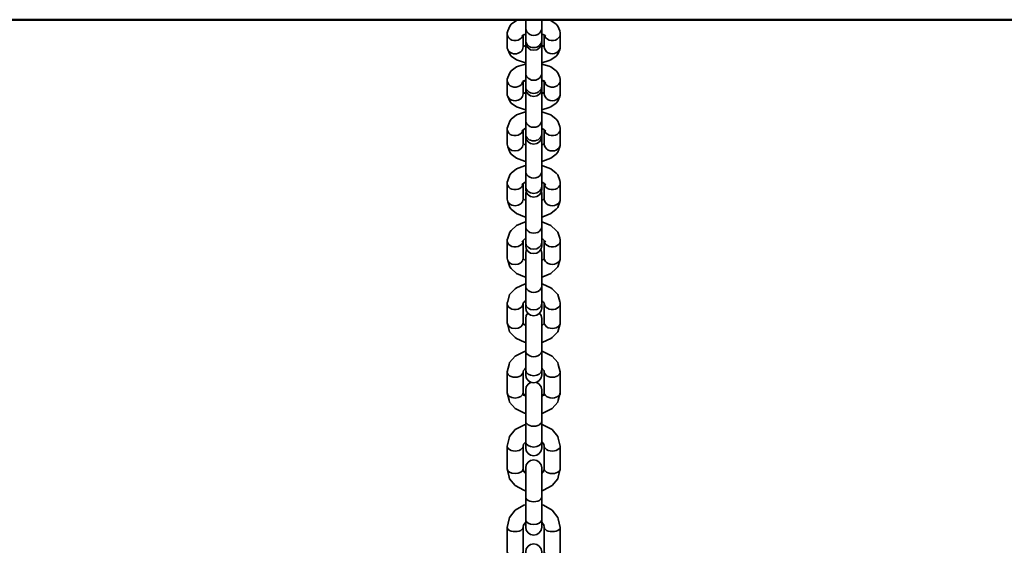
# Model space of a CAD drawing. Units: millimetres. Extents: x -8135 to 8075, y -8950 to -4835.
# Drawn here: x -6265 to -5895, y -6797 to -6599 of the extents above; entities that cross this region are included whole.
import ezdxf

# ---------------------------------------------------------------- set-up
doc = ezdxf.new("R2010")
doc.units = ezdxf.units.MM
doc.header["$LTSCALE"] = 5
doc.linetypes.add('AUSGEZOGEN', pattern=[0])
doc.layers.add('VERDECKT', color=7, linetype='Continuous')

# ---------------------------------------------------------------- blocks, each defined once
blk = doc.blocks.new('Kettenglied 6 mm_nNn0132')
at = {"layer": 'VERDECKT', "color": 7, "linetype": 'AUSGEZOGEN', "lineweight": 35}
for p, q in [((-6075, -6607.78), (-6075, -6599.26)), ((-6069, -6607.78), (-6069, -6599.26)), ((-6074.78, -6608.93), (-6075, -6607.78)), ((-6074.13, -6609.9), (-6074.78, -6608.93)), ((-6073.15, -6610.55), (-6074.13, -6609.9)), ((-6069.88, -6609.9), (-6070.86, -6610.55)), ((-6069.23, -6608.93), (-6069.88, -6609.9)), ((-6069, -6607.78), (-6069.23, -6608.93)), ((-6072, -6610.77), (-6073.15, -6610.55)), ((-6070.86, -6610.55), (-6072, -6610.77))]:
    blk.add_line(p, q, dxfattribs=at)
for centre, major_axis, start_param, end_param in [((-6072, -6602.48), (-3, 0), 0, 3.141593), ((-6072, -6607.08), (3, 0), 3.141593, 6.283185)]:
    blk.add_ellipse(centre, major_axis=major_axis, ratio=0.898794, start_param=start_param, end_param=end_param, dxfattribs=at)
blk = doc.blocks.new('Kettenglied 6 mm_nNn0133')
at = {"layer": 'VERDECKT', "color": 7, "linetype": 'AUSGEZOGEN', "lineweight": 35}
for p, q in [((-6081.78, -6603.5), (-6081.03, -6601.75)), ((-6081.03, -6601.75), (-6080.43, -6601.01)), ((-6080.43, -6601.01), (-6078.46, -6599.62)), ((-6078.46, -6599.62), (-6077.77, -6599.37)), ((-6077.77, -6599.37), (-6077.44, -6599.26)), ((-6066.57, -6599.26), (-6066.24, -6599.37)), ((-6066.24, -6599.37), (-6065.56, -6599.62)), ((-6065.56, -6599.62), (-6063.58, -6601.01)), ((-6063.58, -6601.01), (-6062.98, -6601.75)), ((-6062.98, -6601.75), (-6062.23, -6603.5)), ((-6082.01, -6609.45), (-6082.01, -6604.52)), ((-6075.55, -6604.83), (-6076.51, -6605.51)), ((-6076.11, -6605.23), (-6076.23, -6605.53)), ((-6075, -6604.66), (-6076.14, -6605.02)), ((-6076.01, -6605.16), (-6076.01, -6609.45)), ((-6075.01, -6606.23), (-6075, -6606.23)), ((-6075.01, -6625.1), (-6075.01, -6606.23)), ((-6067.87, -6605.02), (-6069, -6604.67)), ((-6067.5, -6605.51), (-6068.46, -6604.83)), ((-6068.01, -6609.45), (-6068.01, -6605.16)), ((-6067.78, -6605.53), (-6067.91, -6605.23)), ((-6062.01, -6604.52), (-6062.01, -6609.45)), ((-6076.01, -6608.81), (-6075.46, -6609.19)), ((-6076.01, -6608.97), (-6075.91, -6609.19)), ((-6075.55, -6609.13), (-6075.01, -6609.3)), ((-6069.01, -6607.78), (-6069.01, -6625.1)), ((-6069.01, -6609.3), (-6068.46, -6609.13)), ((-6068.56, -6609.19), (-6068.01, -6608.81)), ((-6068.1, -6609.19), (-6068.01, -6608.97)), ((-6081.03, -6612.22), (-6081.78, -6610.46)), ((-6080.43, -6612.96), (-6081.03, -6612.22)), ((-6078.46, -6614.35), (-6080.43, -6612.96)), ((-6063.58, -6612.96), (-6065.56, -6614.35)), ((-6062.98, -6612.22), (-6063.58, -6612.96)), ((-6062.23, -6610.46), (-6062.98, -6612.22)), ((-6077.77, -6614.6), (-6078.46, -6614.35)), ((-6075.12, -6615.43), (-6077.77, -6614.6)), ((-6075.01, -6615.44), (-6075.12, -6615.43)), ((-6068.89, -6615.43), (-6069.01, -6615.44)), ((-6066.24, -6614.6), (-6068.89, -6615.43)), ((-6065.56, -6614.35), (-6066.24, -6614.6)), ((-6074.78, -6626.24), (-6075.01, -6625.1)), ((-6074.13, -6627.21), (-6074.78, -6626.24)), ((-6073.15, -6627.86), (-6074.13, -6627.21)), ((-6072.01, -6628.09), (-6073.15, -6627.86)), ((-6070.86, -6627.86), (-6072.01, -6628.09)), ((-6069.88, -6627.21), (-6070.86, -6627.86)), ((-6069.23, -6626.24), (-6069.88, -6627.21)), ((-6069.01, -6625.1), (-6069.23, -6626.24))]:
    blk.add_line(p, q, dxfattribs=at)
for centre, major_axis, start_param, end_param in [((-6079.01, -6604.52), (-3, 0), 5.890486, 9.032079), ((-6079.01, -6604.52), (-3, 0), 5.890486, 9.032079), ((-6065.01, -6604.52), (-3, 0), 0.392699, 3.534292), ((-6079.01, -6609.45), (3, 0), 3.141593, 6.283185), ((-6065.01, -6609.45), (-3, 0), 0, 3.141593), ((-6065.01, -6609.45), (-3, 0), 0, 3.141593), ((-6072.01, -6619.38), (-3, 0), 0, 3.141593), ((-6072.01, -6624.31), (3, 0), 3.141593, 6.283185)]:
    blk.add_ellipse(centre, major_axis=major_axis, ratio=0.882948, start_param=start_param, end_param=end_param, dxfattribs=at)
blk = doc.blocks.new('Kettenglied 6 mm_nNn0134')
at = {"layer": 'VERDECKT', "color": 7, "linetype": 'AUSGEZOGEN', "lineweight": 35}
for p, q in [((-6080.43, -6618.45), (-6078.46, -6617.01)), ((-6078.46, -6617.01), (-6077.77, -6616.78)), ((-6077.77, -6616.78), (-6075.12, -6615.92)), ((-6075.12, -6615.92), (-6075.01, -6615.91)), ((-6069.01, -6615.91), (-6068.89, -6615.92)), ((-6068.89, -6615.92), (-6066.24, -6616.78)), ((-6066.24, -6616.78), (-6065.56, -6617.01)), ((-6065.56, -6617.01), (-6063.58, -6618.45)), ((-6081.78, -6620.99), (-6081.03, -6619.18)), ((-6081.03, -6619.18), (-6080.43, -6618.45)), ((-6063.58, -6618.45), (-6062.98, -6619.18)), ((-6062.98, -6619.18), (-6062.23, -6620.99)), ((-6082.01, -6627.09), (-6082.01, -6621.99)), ((-6075.49, -6622.2), (-6076.51, -6622.94)), ((-6076.08, -6622.63), (-6076.23, -6623)), ((-6075.01, -6622.04), (-6076.14, -6622.41)), ((-6076.01, -6622.58), (-6076.01, -6627.09)), ((-6075.01, -6624.01), (-6075.01, -6624.01)), ((-6075.01, -6643.01), (-6075.01, -6624.01)), ((-6067.87, -6622.41), (-6069.01, -6622.04)), ((-6067.5, -6622.94), (-6068.53, -6622.2)), ((-6068.01, -6627.09), (-6068.01, -6622.58)), ((-6067.78, -6623), (-6067.93, -6622.63)), ((-6062.01, -6621.99), (-6062.01, -6627.09)), ((-6081.03, -6629.9), (-6081.78, -6628.09)), ((-6076.01, -6626.5), (-6075.46, -6626.9)), ((-6076.01, -6626.64), (-6075.91, -6626.87)), ((-6075.49, -6626.88), (-6075.01, -6627.04)), ((-6069.01, -6625.1), (-6069.01, -6643.01)), ((-6069.01, -6627.04), (-6068.53, -6626.88)), ((-6068.56, -6626.9), (-6068.01, -6626.5)), ((-6068.1, -6626.87), (-6068.01, -6626.64)), ((-6062.23, -6628.09), (-6062.98, -6629.9)), ((-6080.43, -6630.63), (-6081.03, -6629.9)), ((-6078.46, -6632.07), (-6080.43, -6630.63)), ((-6077.77, -6632.3), (-6078.46, -6632.07)), ((-6065.56, -6632.07), (-6066.24, -6632.3)), ((-6063.58, -6630.63), (-6065.56, -6632.07)), ((-6062.98, -6629.9), (-6063.58, -6630.63)), ((-6075.12, -6633.16), (-6077.77, -6632.3)), ((-6075.01, -6633.17), (-6075.12, -6633.16)), ((-6068.89, -6633.16), (-6069.01, -6633.17)), ((-6066.24, -6632.3), (-6068.89, -6633.16)), ((-6074.78, -6644.15), (-6075.01, -6643.01)), ((-6069.01, -6643.01), (-6069.23, -6644.15)), ((-6074.13, -6645.12), (-6074.78, -6644.15)), ((-6073.15, -6645.76), (-6074.13, -6645.12)), ((-6072.01, -6645.99), (-6073.15, -6645.76)), ((-6070.86, -6645.76), (-6072.01, -6645.99)), ((-6069.88, -6645.12), (-6070.86, -6645.76)), ((-6069.23, -6644.15), (-6069.88, -6645.12))]:
    blk.add_line(p, q, dxfattribs=at)
for centre, major_axis, start_param, end_param in [((-6079.01, -6621.99), (-3, 0), 5.890486, 9.032079), ((-6079.01, -6621.99), (-3, 0), 5.890486, 9.032079), ((-6065.01, -6621.99), (-3, 0), 0.392699, 3.534292), ((-6079.01, -6627.09), (3, 0), 3.141593, 6.283185), ((-6065.01, -6627.09), (-3, 0), 0, 3.141593), ((-6065.01, -6627.09), (-3, 0), 0, 3.141593), ((-6072.01, -6637.09), (-3, 0), 0, 3.141593), ((-6072.01, -6642.18), (3, 0), 3.141593, 6.283185)]:
    blk.add_ellipse(centre, major_axis=major_axis, ratio=0.87462, start_param=start_param, end_param=end_param, dxfattribs=at)
blk = doc.blocks.new('Kettenglied 6 mm_nNn0135')
at = {"layer": 'VERDECKT', "color": 7, "linetype": 'AUSGEZOGEN', "lineweight": 35}
for p, q in [((-6080.43, -6636.67), (-6078.46, -6635.06)), ((-6078.46, -6635.06), (-6075.5, -6633.98)), ((-6075.5, -6633.98), (-6075.12, -6633.93)), ((-6075.12, -6633.93), (-6075.01, -6633.91)), ((-6069.01, -6633.91), (-6068.89, -6633.93)), ((-6068.89, -6633.93), (-6068.52, -6633.98)), ((-6068.52, -6633.98), (-6065.56, -6635.06)), ((-6065.56, -6635.06), (-6063.58, -6636.67)), ((-6081.78, -6639.39), (-6081.03, -6637.35)), ((-6081.03, -6637.35), (-6080.43, -6636.67)), ((-6063.58, -6636.67), (-6062.98, -6637.35)), ((-6062.98, -6637.35), (-6062.23, -6639.39)), ((-6082.01, -6646.07), (-6082.01, -6640.35)), ((-6075.46, -6640.25), (-6076.51, -6641.11)), ((-6076.01, -6640.7), (-6076.23, -6641.31)), ((-6076.01, -6640.7), (-6076.01, -6646.07)), ((-6075.01, -6640.09), (-6075.46, -6640.25)), ((-6075.01, -6643.54), (-6074.95, -6643.28)), ((-6069.06, -6643.28), (-6069.01, -6643.54)), ((-6068.56, -6640.25), (-6069.01, -6640.09)), ((-6067.5, -6641.11), (-6068.56, -6640.25)), ((-6068.01, -6646.07), (-6068.01, -6640.7)), ((-6067.78, -6641.31), (-6068, -6640.7)), ((-6062.01, -6640.35), (-6062.01, -6646.07)), ((-6076.01, -6645.72), (-6075.46, -6646.17)), ((-6076.01, -6645.73), (-6075.91, -6645.99)), ((-6075.46, -6646.17), (-6075.01, -6646.33)), ((-6075.01, -6656.3), (-6075.01, -6643.54)), ((-6069.01, -6643.54), (-6069.01, -6656.3)), ((-6069.01, -6646.33), (-6068.56, -6646.17)), ((-6068.56, -6646.17), (-6068.01, -6645.72)), ((-6068.1, -6645.99), (-6068.01, -6645.73)), ((-6081.03, -6649.07), (-6081.78, -6647.03)), ((-6080.43, -6649.75), (-6081.03, -6649.07)), ((-6078.46, -6651.36), (-6080.43, -6649.75)), ((-6063.58, -6649.75), (-6065.56, -6651.36)), ((-6062.98, -6649.07), (-6063.58, -6649.75)), ((-6062.23, -6647.03), (-6062.98, -6649.07)), ((-6075.5, -6652.44), (-6078.46, -6651.36)), ((-6075.12, -6652.49), (-6075.5, -6652.44)), ((-6075.01, -6652.51), (-6075.12, -6652.49)), ((-6068.89, -6652.49), (-6069.01, -6652.51)), ((-6068.52, -6652.44), (-6068.89, -6652.49)), ((-6065.56, -6651.36), (-6068.52, -6652.44)), ((-6075.01, -6656.3), (-6075.01, -6663.03)), ((-6069.01, -6656.3), (-6069.01, -6663.03)), ((-6074.78, -6664.16), (-6075.01, -6663.03)), ((-6074.13, -6665.11), (-6074.78, -6664.16)), ((-6073.15, -6665.75), (-6074.13, -6665.11)), ((-6069.88, -6665.11), (-6070.86, -6665.75)), ((-6069.23, -6664.16), (-6069.88, -6665.11)), ((-6069.01, -6663.03), (-6069.23, -6664.16)), ((-6072.01, -6665.98), (-6073.15, -6665.75)), ((-6070.86, -6665.75), (-6072.01, -6665.98))]:
    blk.add_line(p, q, dxfattribs=at)
for centre, major_axis, start_param, end_param in [((-6079.01, -6640.35), (-3, 0), 5.890486, 9.032079), ((-6079.01, -6640.35), (-3, 0), 5.890486, 9.032079), ((-6065.01, -6640.35), (-3, 0), 0.392699, 3.534292), ((-6079.01, -6646.07), (3, 0), 3.141593, 6.283185), ((-6065.01, -6646.07), (-3, 0), 0, 3.141593), ((-6065.01, -6646.07), (-3, 0), 0, 3.141593), ((-6072.01, -6656.3), (-3, 0), 0, 3.141593), ((-6072.01, -6662.02), (3, 0), 3.141593, 6.283185)]:
    blk.add_ellipse(centre, major_axis=major_axis, ratio=0.838671, start_param=start_param, end_param=end_param, dxfattribs=at)
blk = doc.blocks.new('Kettenglied 6 mm_nNn0136')
at = {"layer": 'VERDECKT', "color": 7, "linetype": 'AUSGEZOGEN', "lineweight": 35}
for p, q in [((-6078.46, -6655.27), (-6075.5, -6654.13)), ((-6075.5, -6654.13), (-6075.01, -6654.08)), ((-6069.01, -6654.08), (-6068.52, -6654.13)), ((-6068.52, -6654.13), (-6065.56, -6655.27)), ((-6081.78, -6659.76), (-6081.03, -6657.62)), ((-6081.03, -6657.62), (-6080.43, -6656.97)), ((-6080.43, -6656.97), (-6078.46, -6655.27)), ((-6065.56, -6655.27), (-6063.58, -6656.97)), ((-6063.58, -6656.97), (-6062.98, -6657.62)), ((-6062.98, -6657.62), (-6062.23, -6659.76)), ((-6082.01, -6666.73), (-6082.01, -6660.7)), ((-6075.46, -6660.46), (-6076.51, -6661.37)), ((-6075.98, -6660.91), (-6076.23, -6661.65)), ((-6076.01, -6660.99), (-6076.01, -6666.73)), ((-6075.01, -6660.29), (-6075.46, -6660.46)), ((-6068.56, -6660.46), (-6069.01, -6660.29)), ((-6067.5, -6661.37), (-6068.56, -6660.46)), ((-6067.78, -6661.65), (-6068.03, -6660.91)), ((-6068.01, -6666.73), (-6068.01, -6660.99)), ((-6062.01, -6660.7), (-6062.01, -6666.73)), ((-6075.01, -6664.42), (-6074.87, -6663.72)), ((-6075.01, -6684.23), (-6075.01, -6664.42)), ((-6069.15, -6663.73), (-6069.01, -6664.42)), ((-6069.01, -6664.42), (-6069.01, -6684.23)), ((-6081.03, -6669.81), (-6081.78, -6667.67)), ((-6076.01, -6666.45), (-6075.91, -6666.72)), ((-6075.98, -6666.52), (-6075.46, -6666.97)), ((-6075.46, -6666.97), (-6075.01, -6667.14)), ((-6069.01, -6667.14), (-6068.56, -6666.97)), ((-6068.56, -6666.97), (-6068.03, -6666.52)), ((-6068.1, -6666.72), (-6068.01, -6666.45)), ((-6062.23, -6667.67), (-6062.98, -6669.81)), ((-6080.43, -6670.47), (-6081.03, -6669.81)), ((-6078.46, -6672.16), (-6080.43, -6670.47)), ((-6075.5, -6673.3), (-6078.46, -6672.16)), ((-6065.56, -6672.16), (-6068.52, -6673.3)), ((-6063.58, -6670.47), (-6065.56, -6672.16)), ((-6062.98, -6669.81), (-6063.58, -6670.47)), ((-6075.01, -6673.35), (-6075.5, -6673.3)), ((-6068.52, -6673.3), (-6069.01, -6673.35)), ((-6074.78, -6685.36), (-6075.01, -6684.23)), ((-6074.13, -6686.32), (-6074.78, -6685.36)), ((-6073.15, -6686.96), (-6074.13, -6686.32)), ((-6072.01, -6687.19), (-6073.15, -6686.96)), ((-6070.86, -6686.96), (-6072.01, -6687.19)), ((-6069.89, -6686.32), (-6070.86, -6686.96)), ((-6069.23, -6685.36), (-6069.89, -6686.32)), ((-6069.01, -6684.23), (-6069.23, -6685.36))]:
    blk.add_line(p, q, dxfattribs=at)
for centre, major_axis, start_param, end_param in [((-6079.01, -6660.7), (-3, 0), 5.890486, 9.032079), ((-6079.01, -6660.7), (-3, 0), 5.890486, 9.032079), ((-6065.01, -6660.7), (-3, 0), 0.392699, 3.534292), ((-6079.01, -6666.73), (3, 0), 3.141593, 6.283185), ((-6065.01, -6666.73), (-3, 0), 0, 3.141593), ((-6065.01, -6666.73), (-3, 0), 0, 3.141593), ((-6072.01, -6677.05), (-3, 0), 0, 3.141593), ((-6072.01, -6683.07), (3, 0), 3.141593, 6.283185)]:
    blk.add_ellipse(centre, major_axis=major_axis, ratio=0.819152, start_param=start_param, end_param=end_param, dxfattribs=at)
blk = doc.blocks.new('Kettenglied 6 mm_nNn0137')
at = {"layer": 'VERDECKT', "color": 7, "linetype": 'AUSGEZOGEN', "lineweight": 35}
for p, q in [((-6080.43, -6678.47), (-6078.46, -6676.61)), ((-6078.46, -6676.61), (-6075.5, -6675.37)), ((-6075.5, -6675.37), (-6075.01, -6675.3)), ((-6069.01, -6675.3), (-6068.52, -6675.37)), ((-6068.52, -6675.37), (-6065.56, -6676.61)), ((-6065.56, -6676.61), (-6063.58, -6678.47)), ((-6081.78, -6681.42), (-6081.03, -6679.07)), ((-6081.03, -6679.07), (-6080.43, -6678.47)), ((-6063.58, -6678.47), (-6062.98, -6679.07)), ((-6062.98, -6679.07), (-6062.24, -6681.42)), ((-6082.01, -6688.93), (-6082.01, -6682.32)), ((-6075.46, -6681.79), (-6076.51, -6682.79)), ((-6075.93, -6682.24), (-6076.24, -6683.21)), ((-6076.01, -6682.49), (-6076.01, -6688.93)), ((-6075.01, -6681.61), (-6075.46, -6681.79)), ((-6068.56, -6681.79), (-6069.01, -6681.61)), ((-6067.5, -6682.79), (-6068.56, -6681.79)), ((-6067.78, -6683.21), (-6068.09, -6682.24)), ((-6068.01, -6688.93), (-6068.01, -6682.49)), ((-6062.01, -6682.32), (-6062.01, -6688.93)), ((-6075.01, -6687), (-6074.78, -6685.86)), ((-6075.01, -6707.53), (-6075.01, -6687)), ((-6074.78, -6685.86), (-6074.61, -6685.61)), ((-6069.4, -6685.61), (-6069.24, -6685.86)), ((-6069.24, -6685.86), (-6069.01, -6687)), ((-6069.01, -6687), (-6069.01, -6707.53)), ((-6081.03, -6692.17), (-6081.78, -6689.82)), ((-6076.01, -6688.76), (-6075.91, -6689.05)), ((-6075.93, -6689), (-6075.46, -6689.45)), ((-6075.46, -6689.45), (-6075.01, -6689.64)), ((-6069.01, -6689.64), (-6068.56, -6689.45)), ((-6068.56, -6689.45), (-6068.09, -6689)), ((-6068.1, -6689.05), (-6068.01, -6688.76)), ((-6062.24, -6689.82), (-6062.98, -6692.17)), ((-6080.43, -6692.77), (-6081.03, -6692.17)), ((-6078.46, -6694.63), (-6080.43, -6692.77)), ((-6075.5, -6695.88), (-6078.46, -6694.63)), ((-6065.56, -6694.63), (-6068.52, -6695.88)), ((-6063.58, -6692.77), (-6065.56, -6694.63)), ((-6062.98, -6692.17), (-6063.58, -6692.77)), ((-6075.01, -6695.94), (-6075.5, -6695.88)), ((-6068.52, -6695.88), (-6069.01, -6695.94)), ((-6074.78, -6708.67), (-6075.01, -6707.53)), ((-6074.13, -6709.64), (-6074.78, -6708.67)), ((-6073.16, -6710.29), (-6074.13, -6709.64)), ((-6069.89, -6709.64), (-6070.86, -6710.29)), ((-6069.24, -6708.67), (-6069.89, -6709.64)), ((-6069.01, -6707.53), (-6069.24, -6708.67)), ((-6072.01, -6710.51), (-6073.16, -6710.29)), ((-6070.86, -6710.29), (-6072.01, -6710.51))]:
    blk.add_line(p, q, dxfattribs=at)
for centre, major_axis, start_param, end_param in [((-6079.01, -6682.32), (-3, 0), 5.890486, 9.032079), ((-6079.01, -6682.32), (-3, 0), 5.890486, 9.032079), ((-6065.01, -6682.32), (-3, 0), 0.392699, 3.534292), ((-6079.01, -6688.93), (3, 0), 3.141593, 6.283185), ((-6065.01, -6688.93), (-3, 0), 0, 3.141593), ((-6065.01, -6688.93), (-3, 0), 0, 3.141593), ((-6072.01, -6699.4), (-3, 0), 0, 3.141593), ((-6072.01, -6706.01), (3, 0), 3.141593, 6.283185)]:
    blk.add_ellipse(centre, major_axis=major_axis, ratio=0.777146, start_param=start_param, end_param=end_param, dxfattribs=at)
blk = doc.blocks.new('Kettenglied 6 mm_nNn0138')
at = {"layer": 'VERDECKT', "color": 7, "linetype": 'AUSGEZOGEN', "lineweight": 35}
for p, q in [((-6078.46, -6700.02), (-6075.5, -6698.67)), ((-6075.5, -6698.67), (-6075.01, -6698.61)), ((-6069.01, -6698.61), (-6068.52, -6698.67)), ((-6068.52, -6698.67), (-6065.56, -6700.02)), ((-6081.04, -6702.58), (-6078.92, -6700.42)), ((-6078.92, -6700.42), (-6078.46, -6700.02)), ((-6065.56, -6700.02), (-6065.1, -6700.42)), ((-6065.1, -6700.42), (-6062.98, -6702.58)), ((-6082.01, -6713.13), (-6082.01, -6705.97)), ((-6081.78, -6705.13), (-6081.04, -6702.58)), ((-6075.91, -6705.71), (-6076.24, -6706.81)), ((-6076.01, -6706.03), (-6076.01, -6713.13)), ((-6075.33, -6705.11), (-6075.91, -6705.71)), ((-6075.01, -6704.96), (-6075.46, -6705.17)), ((-6068.56, -6705.17), (-6069.01, -6704.96)), ((-6068.1, -6705.71), (-6068.68, -6705.11)), ((-6067.78, -6706.81), (-6068.1, -6705.71)), ((-6068.01, -6713.13), (-6068.01, -6706.03)), ((-6062.98, -6702.58), (-6062.24, -6705.13)), ((-6062.01, -6705.97), (-6062.01, -6713.13)), ((-6074.78, -6710.44), (-6074.18, -6709.56)), ((-6069.83, -6709.56), (-6069.24, -6710.44)), ((-6076.01, -6713.07), (-6075.91, -6713.4)), ((-6075.91, -6713.4), (-6075.01, -6714.32)), ((-6075.01, -6711.59), (-6074.78, -6710.44)), ((-6075.01, -6732.74), (-6075.01, -6711.59)), ((-6069.24, -6710.44), (-6069.01, -6711.59)), ((-6069.01, -6711.59), (-6069.01, -6732.74)), ((-6069.01, -6714.32), (-6068.1, -6713.4)), ((-6068.1, -6713.4), (-6068.01, -6713.07)), ((-6081.04, -6716.52), (-6081.78, -6713.97)), ((-6078.92, -6718.68), (-6081.04, -6716.52)), ((-6075.33, -6713.99), (-6075.01, -6714.14)), ((-6069.01, -6714.14), (-6068.68, -6713.99)), ((-6062.98, -6716.52), (-6065.1, -6718.68)), ((-6062.24, -6713.97), (-6062.98, -6716.52)), ((-6078.46, -6719.08), (-6078.92, -6718.68)), ((-6075.5, -6720.43), (-6078.46, -6719.08)), ((-6075.01, -6720.5), (-6075.5, -6720.43)), ((-6068.52, -6720.43), (-6069.01, -6720.5)), ((-6065.56, -6719.08), (-6068.52, -6720.43)), ((-6065.1, -6718.68), (-6065.56, -6719.08)), ((-6074.78, -6733.89), (-6075.01, -6732.74)), ((-6074.13, -6734.86), (-6074.78, -6733.89)), ((-6073.16, -6735.51), (-6074.13, -6734.86)), ((-6072.01, -6735.74), (-6073.16, -6735.51)), ((-6070.86, -6735.51), (-6072.01, -6735.74)), ((-6069.89, -6734.86), (-6070.86, -6735.51)), ((-6069.24, -6733.89), (-6069.89, -6734.86)), ((-6069.01, -6732.74), (-6069.24, -6733.89))]:
    blk.add_line(p, q, dxfattribs=at)
for centre, major_axis, start_param, end_param in [((-6079.01, -6705.97), (-3, 0), 5.890486, 9.032079), ((-6079.01, -6705.97), (-3, 0), 5.890486, 9.032079), ((-6065.01, -6705.97), (-3, 0), 0.392699, 3.534292), ((-6079.01, -6713.13), (3, 0), 3.141593, 6.283185), ((-6065.01, -6713.13), (-3, 0), 0, 3.141593), ((-6065.01, -6713.13), (-3, 0), 0, 3.141593), ((-6072.01, -6723.71), (-3, 0), 0, 3.141593), ((-6072.01, -6730.87), (3, 0), 3.141593, 6.283185)]:
    blk.add_ellipse(centre, major_axis=major_axis, ratio=0.731354, start_param=start_param, end_param=end_param, dxfattribs=at)
blk = doc.blocks.new('Kettenglied 6 mm_nNn0139')
at = {"layer": 'VERDECKT', "color": 7, "linetype": 'AUSGEZOGEN', "lineweight": 35}
for p, q in [((-6078.46, -6725.42), (-6075.5, -6723.95)), ((-6075.5, -6723.95), (-6075.01, -6723.88)), ((-6069.01, -6723.88), (-6068.52, -6723.95)), ((-6068.52, -6723.95), (-6065.56, -6725.42)), ((-6081.25, -6728.79), (-6081.04, -6728.08)), ((-6081.04, -6728.08), (-6078.92, -6725.73)), ((-6078.92, -6725.73), (-6078.46, -6725.42)), ((-6065.56, -6725.42), (-6065.1, -6725.73)), ((-6065.1, -6725.73), (-6062.98, -6728.08)), ((-6062.98, -6728.08), (-6062.77, -6728.79)), ((-6082.01, -6731.63), (-6081.25, -6728.79)), ((-6082.01, -6739.44), (-6082.01, -6731.63)), ((-6075.88, -6731.16), (-6076.01, -6731.63)), ((-6076.01, -6731.63), (-6076.01, -6739.44)), ((-6075.13, -6730.32), (-6075.91, -6731.2)), ((-6075.01, -6730.26), (-6075.46, -6730.49)), ((-6068.56, -6730.49), (-6069.01, -6730.26)), ((-6068.1, -6731.2), (-6068.89, -6730.32)), ((-6068.01, -6731.63), (-6068.13, -6731.16)), ((-6068.01, -6739.44), (-6068.01, -6731.63)), ((-6062.77, -6728.79), (-6062.01, -6731.63)), ((-6062.01, -6731.63), (-6062.01, -6739.44)), ((-6074.13, -6736.27), (-6073.16, -6735.62)), ((-6073.16, -6735.62), (-6072.88, -6735.57)), ((-6071.13, -6735.57), (-6070.86, -6735.62)), ((-6070.86, -6735.62), (-6069.89, -6736.27)), ((-6081.25, -6742.28), (-6082.01, -6739.44)), ((-6076.01, -6739.44), (-6075.7, -6740.57)), ((-6075.01, -6738.39), (-6074.78, -6737.24)), ((-6075.01, -6760.17), (-6075.01, -6738.39)), ((-6074.78, -6737.24), (-6074.13, -6736.27)), ((-6069.89, -6736.27), (-6069.24, -6737.24)), ((-6069.24, -6737.24), (-6069.01, -6738.39)), ((-6069.01, -6738.39), (-6069.01, -6760.17)), ((-6068.31, -6740.57), (-6068.01, -6739.44)), ((-6062.01, -6739.44), (-6062.77, -6742.28)), ((-6081.04, -6742.98), (-6081.25, -6742.28)), ((-6078.92, -6745.34), (-6081.04, -6742.98)), ((-6075.88, -6739.91), (-6075.01, -6740.88)), ((-6075.13, -6740.74), (-6075.01, -6740.8)), ((-6069.01, -6740.88), (-6068.13, -6739.91)), ((-6069.01, -6740.8), (-6068.89, -6740.74)), ((-6062.98, -6742.98), (-6065.1, -6745.34)), ((-6062.77, -6742.28), (-6062.98, -6742.98)), ((-6078.46, -6745.65), (-6078.92, -6745.34)), ((-6075.5, -6747.12), (-6078.46, -6745.65)), ((-6065.56, -6745.65), (-6068.52, -6747.12)), ((-6065.1, -6745.34), (-6065.56, -6745.65)), ((-6075.01, -6747.19), (-6075.5, -6747.12)), ((-6068.52, -6747.12), (-6069.01, -6747.19)), ((-6074.78, -6761.32), (-6075.01, -6760.17)), ((-6074.13, -6762.29), (-6074.78, -6761.32)), ((-6069.24, -6761.32), (-6069.89, -6762.29)), ((-6069.01, -6760.17), (-6069.24, -6761.32)), ((-6073.16, -6762.94), (-6074.13, -6762.29)), ((-6072.01, -6763.17), (-6073.16, -6762.94)), ((-6070.86, -6762.94), (-6072.01, -6763.17)), ((-6069.89, -6762.29), (-6070.86, -6762.94))]:
    blk.add_line(p, q, dxfattribs=at)
for centre, major_axis, start_param, end_param in [((-6079.01, -6731.63), (-3, 0), 0, 3.141593), ((-6079.01, -6731.63), (-3, 0), 0, 3.141593), ((-6065.01, -6731.63), (-3, 0), 0, 3.141593), ((-6079.01, -6739.44), (3, 0), 3.141593, 6.283185), ((-6065.01, -6739.44), (-3, 0), 0, 3.141593), ((-6065.01, -6739.44), (-3, 0), 0, 3.141593), ((-6072.01, -6750.06), (-3, 0), 0, 3.141593), ((-6072.01, -6757.87), (3, 0), 3.141593, 6.283185)]:
    blk.add_ellipse(centre, major_axis=major_axis, ratio=0.669131, start_param=start_param, end_param=end_param, dxfattribs=at)
blk = doc.blocks.new('Kettenglied 6 mm_nNn0140')
at = {"layer": 'VERDECKT', "color": 7, "linetype": 'AUSGEZOGEN', "lineweight": 35}
for p, q in [((-6081.04, -6755.89), (-6078.92, -6753.32)), ((-6078.92, -6753.32), (-6075.75, -6751.61)), ((-6075.75, -6751.61), (-6075.5, -6751.52)), ((-6075.5, -6751.52), (-6075.01, -6751.45)), ((-6069.01, -6751.45), (-6068.52, -6751.52)), ((-6068.52, -6751.52), (-6068.27, -6751.61)), ((-6068.27, -6751.61), (-6065.1, -6753.32)), ((-6065.1, -6753.32), (-6062.98, -6755.89)), ((-6082.01, -6759.59), (-6081.25, -6756.49)), ((-6081.25, -6756.49), (-6081.04, -6755.89)), ((-6075.01, -6757.86), (-6075.91, -6758.95)), ((-6068.1, -6758.95), (-6069.01, -6757.86)), ((-6062.98, -6755.89), (-6062.77, -6756.49)), ((-6062.77, -6756.49), (-6062.01, -6759.59)), ((-6082.01, -6768.08), (-6082.01, -6759.59)), ((-6075.83, -6758.85), (-6076.01, -6759.59)), ((-6076.01, -6759.59), (-6076.01, -6768.08)), ((-6068.01, -6759.59), (-6068.19, -6758.85)), ((-6068.01, -6768.08), (-6068.01, -6759.59)), ((-6062.01, -6759.59), (-6062.01, -6768.08)), ((-6074.13, -6765.55), (-6073.16, -6764.9)), ((-6073.16, -6764.9), (-6072.01, -6764.68)), ((-6072.01, -6764.68), (-6070.86, -6764.9)), ((-6070.86, -6764.9), (-6069.89, -6765.55)), ((-6081.25, -6771.18), (-6082.01, -6768.08)), ((-6076.01, -6768.08), (-6075.7, -6769.32)), ((-6075.83, -6768.83), (-6075.01, -6769.82)), ((-6075.01, -6767.64), (-6074.78, -6766.51)), ((-6075.01, -6789.96), (-6075.01, -6767.64)), ((-6074.78, -6766.51), (-6074.13, -6765.55)), ((-6069.89, -6765.55), (-6069.24, -6766.51)), ((-6069.24, -6766.51), (-6069.01, -6767.64)), ((-6069.01, -6767.64), (-6069.01, -6789.96)), ((-6069.01, -6769.82), (-6068.19, -6768.83)), ((-6068.31, -6769.32), (-6068.01, -6768.08)), ((-6062.01, -6768.08), (-6062.77, -6771.18)), ((-6081.04, -6771.78), (-6081.25, -6771.18)), ((-6078.92, -6774.35), (-6081.04, -6771.78)), ((-6062.98, -6771.78), (-6065.1, -6774.35)), ((-6062.77, -6771.18), (-6062.98, -6771.78)), ((-6075.75, -6776.06), (-6078.92, -6774.35)), ((-6075.5, -6776.15), (-6075.75, -6776.06)), ((-6075.01, -6776.23), (-6075.5, -6776.15)), ((-6068.52, -6776.15), (-6069.01, -6776.23)), ((-6068.27, -6776.06), (-6068.52, -6776.15)), ((-6065.1, -6774.35), (-6068.27, -6776.06)), ((-6074.78, -6791.1), (-6075.01, -6789.96)), ((-6074.13, -6792.06), (-6074.78, -6791.1)), ((-6069.24, -6791.1), (-6069.89, -6792.06)), ((-6069.01, -6789.96), (-6069.24, -6791.1)), ((-6073.16, -6792.7), (-6074.13, -6792.06)), ((-6072.01, -6792.93), (-6073.16, -6792.7)), ((-6070.86, -6792.7), (-6072.01, -6792.93)), ((-6069.89, -6792.06), (-6070.86, -6792.7))]:
    blk.add_line(p, q, dxfattribs=at)
for centre, major_axis, start_param, end_param in [((-6079.01, -6759.59), (-3, 0), 0, 3.141593), ((-6079.01, -6759.59), (-3, 0), 0, 3.141593), ((-6065.01, -6759.59), (-3, 0), 0, 3.141593), ((-6079.01, -6768.08), (3, 0), 3.141593, 6.283185), ((-6065.01, -6768.08), (-3, 0), 0, 3.141593), ((-6065.01, -6768.08), (-3, 0), 0, 3.141593), ((-6072.01, -6778.67), (-3, 0), 0, 3.141593), ((-6072.01, -6787.17), (3, 0), 3.141593, 6.283185)]:
    blk.add_ellipse(centre, major_axis=major_axis, ratio=0.587785, start_param=start_param, end_param=end_param, dxfattribs=at)
blk = doc.blocks.new('Kettenglied 6 mm_nNn0141')
at = {"layer": 'VERDECKT', "color": 7, "linetype": 'AUSGEZOGEN', "lineweight": 35}
for p, q in [((-6081.04, -6786.32), (-6078.92, -6783.57)), ((-6078.92, -6783.57), (-6075.75, -6781.74)), ((-6075.75, -6781.74), (-6075.01, -6781.61)), ((-6069.01, -6781.61), (-6068.27, -6781.74)), ((-6068.27, -6781.74), (-6065.1, -6783.57)), ((-6065.1, -6783.57), (-6062.98, -6786.32)), ((-6082.01, -6790.13), (-6081.25, -6786.82)), ((-6081.25, -6786.82), (-6081.04, -6786.32)), ((-6062.98, -6786.32), (-6062.77, -6786.82)), ((-6062.77, -6786.82), (-6062.01, -6790.13)), ((-6082.01, -6799.23), (-6082.01, -6790.13)), ((-6075.78, -6789.13), (-6076.01, -6790.13)), ((-6076.01, -6790.13), (-6076.01, -6799.23)), ((-6075.01, -6788.13), (-6075.92, -6789.3)), ((-6068.1, -6789.3), (-6069.01, -6788.13)), ((-6068.01, -6790.13), (-6068.24, -6789.13)), ((-6068.01, -6799.23), (-6068.01, -6790.13)), ((-6062.01, -6790.13), (-6062.01, -6799.23)), ((-6075.01, -6799.21), (-6074.78, -6798.08)), ((-6074.78, -6798.08), (-6074.13, -6797.11)), ((-6074.13, -6797.11), (-6073.16, -6796.47)), ((-6073.16, -6796.47), (-6072.01, -6796.24)), ((-6072.01, -6796.24), (-6070.86, -6796.47)), ((-6070.86, -6796.47), (-6069.89, -6797.11)), ((-6069.89, -6797.11), (-6069.24, -6798.08)), ((-6069.24, -6798.08), (-6069.01, -6799.21)), ((-6081.25, -6802.54), (-6082.01, -6799.23)), ((-6076.01, -6799.23), (-6075.7, -6800.55)), ((-6075.78, -6800.23), (-6075.01, -6801.23)), ((-6075.01, -6822.19), (-6075.01, -6799.21)), ((-6069.01, -6799.21), (-6069.01, -6822.19)), ((-6069.01, -6801.23), (-6068.24, -6800.23)), ((-6068.31, -6800.55), (-6068.01, -6799.23)), ((-6062.01, -6799.23), (-6062.77, -6802.54)), ((-6081.04, -6803.04), (-6081.25, -6802.54)), ((-6078.92, -6805.78), (-6081.04, -6803.04)), ((-6075.75, -6807.62), (-6078.92, -6805.78)), ((-6065.1, -6805.78), (-6068.27, -6807.62)), ((-6062.98, -6803.04), (-6065.1, -6805.78)), ((-6062.77, -6802.54), (-6062.98, -6803.04)), ((-6075.01, -6807.75), (-6075.75, -6807.62)), ((-6068.27, -6807.62), (-6069.01, -6807.75)), ((-6074.78, -6823.33), (-6075.01, -6822.19)), ((-6074.13, -6824.29), (-6074.78, -6823.33)), ((-6073.16, -6824.93), (-6074.13, -6824.29)), ((-6069.89, -6824.29), (-6070.86, -6824.93)), ((-6069.24, -6823.33), (-6069.89, -6824.29)), ((-6069.01, -6822.19), (-6069.24, -6823.33)), ((-6072.01, -6825.16), (-6073.16, -6824.93)), ((-6070.86, -6824.93), (-6072.01, -6825.16))]:
    blk.add_line(p, q, dxfattribs=at)
for centre, major_axis, start_param, end_param in [((-6079.01, -6790.13), (-3, 0), 0, 3.141593), ((-6079.01, -6790.13), (-3, 0), 0, 3.141593), ((-6065.01, -6790.13), (-3, 0), 0, 3.141593), ((-6079.01, -6799.23), (3, 0), 3.141593, 6.283185), ((-6065.01, -6799.23), (-3, 0), 0, 3.141593), ((-6065.01, -6799.23), (-3, 0), 0, 3.141593), ((-6072.01, -6809.65), (-3, 0), 0, 3.141593), ((-6072.01, -6818.75), (3, 0), 3.141593, 6.283185)]:
    blk.add_ellipse(centre, major_axis=major_axis, ratio=0.5, start_param=start_param, end_param=end_param, dxfattribs=at)

msp = doc.modelspace()

# ---------------------------------------------------------------- linework, layer by layer
at = {"layer": 'VERDECKT', "color": 54, "linetype": 'AUSGEZOGEN', "lineweight": 50}
msp.add_line((-3475, -6599.26), (-6635, -6599.26), dxfattribs=at)

# ---------------------------------------------------------------- block references
for name in ['Kettenglied 6 mm_nNn0133', 'Kettenglied 6 mm_nNn0132', 'Kettenglied 6 mm_nNn0134', 'Kettenglied 6 mm_nNn0135', 'Kettenglied 6 mm_nNn0136', 'Kettenglied 6 mm_nNn0137', 'Kettenglied 6 mm_nNn0138', 'Kettenglied 6 mm_nNn0139', 'Kettenglied 6 mm_nNn0140', 'Kettenglied 6 mm_nNn0141']:
    msp.add_blockref(name, (0, 0))

doc.saveas('drawing.dxf')
